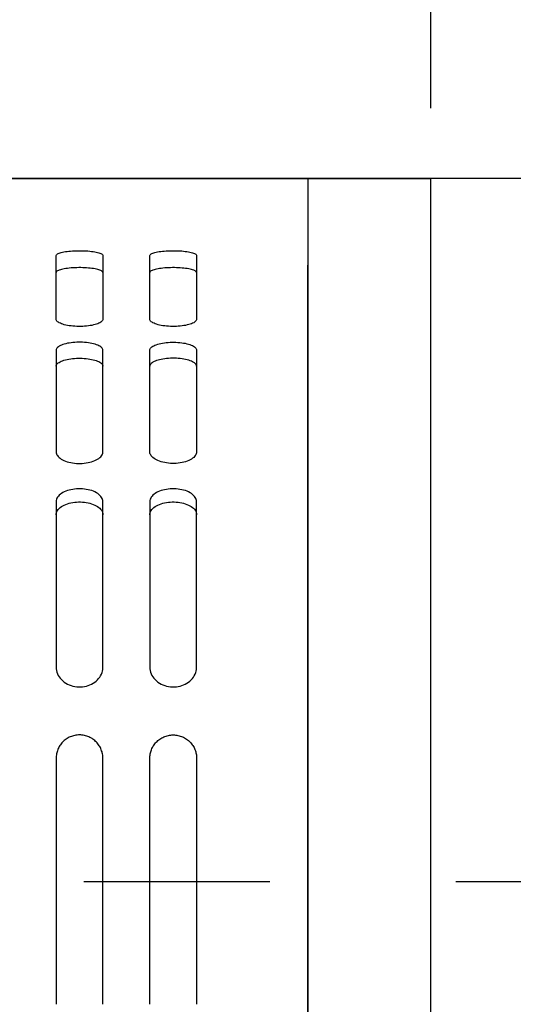
# Model space of a CAD drawing. Units: millimetres. Extents: x -233 to 3324, y 0 to 2400.
# Drawn here: x 1179 to 1221, y 1061 to 1146 of the extents above; entities that cross this region are included whole.
import ezdxf

# ---------------------------------------------------------------- set-up
doc = ezdxf.new("R2010")
doc.units = ezdxf.units.MM
doc.header["$LTSCALE"] = 0.5
doc.linetypes.add('CENTER2', pattern=[28.575, 19.05, -3.175, 3.175, -3.175])
for name, color, linetype in [('BAS', 7, 'Continuous'), ('BASE', 7, 'Continuous'), ('CENTER', 1, 'CENTER2')]:
    doc.layers.add(name, color=color, linetype=linetype)
doc.styles.get("Standard").update_dxf_attribs({"font": 'arial.ttf'})
doc.dimstyles.new('A4 ISO-25', dxfattribs={"dimscale": 12, "dimtxt": 2, "dimasz": 2, "dimexe": 0.5, "dimexo": 0.5, "dimtad": 1, "dimdec": 1, "dimdsep": 46, "dimtxsty": 'Standard', "dimcen": 2.5, "dimclrd": 1, "dimclre": 1, "dimclrt": 3, "dimadec": 0, "dimazin": 0, "dimtfac": 1, "dimtdec": 1, "dimtmove": 0, "dimatfit": 3, "dimfxl": 1, "dimarcsym": 0})

# ---------------------------------------------------------------- blocks, each defined once
blk = doc.blocks.new('*D26')
at = {"color": 1, "lineweight": -2, "transparency": 16777216}
for p, q in [((226.031, 1077.974), (226.031, 1254.597)), ((1934.031, 1077.974), (1934.031, 1254.597)), ((250.031, 1248.597), (1910.031, 1248.597))]:
    blk.add_line(p, q, dxfattribs=at)
at = {"color": 1, "transparency": 16777216}
for points in [[(250.031, 1252.597), (250.031, 1244.597), (226.031, 1248.597)], [(1910.031, 1252.597), (1910.031, 1244.597), (1934.031, 1248.597)]]:
    blk.add_solid(points, dxfattribs=at)
at = {"layer": 'Defpoints', "color": 0, "transparency": 16777216}
for p in [(1934.031, 1248.597), (226.031, 1071.974), (1934.031, 1071.974)]:
    blk.add_point(p, dxfattribs=at)
at = {"color": 3, "transparency": 16777216, "insert": (1080.031, 1268.097), "char_height": 24, "attachment_point": 5}
blk.add_mtext('L', dxfattribs=at)
blk = doc.blocks.new('*D25')
at = {"color": 1, "lineweight": -2, "transparency": 16777216}
for p, q in [((946.031, 1137.974), (946.031, 1189.916)), ((1214.031, 1137.974), (1214.031, 1189.916)), ((970.031, 1183.916), (1190.031, 1183.916))]:
    blk.add_line(p, q, dxfattribs=at)
at = {"color": 1, "transparency": 16777216}
for points in [[(970.031, 1187.916), (970.031, 1179.916), (946.031, 1183.916)], [(1190.031, 1187.916), (1190.031, 1179.916), (1214.031, 1183.916)]]:
    blk.add_solid(points, dxfattribs=at)
at = {"layer": 'Defpoints', "color": 0, "transparency": 16777216}
for p in [(1214.031, 1183.916), (946.031, 1131.974), (1214.031, 1131.974)]:
    blk.add_point(p, dxfattribs=at)
at = {"color": 3, "transparency": 16777216, "insert": (1080.031, 1203.669), "char_height": 24, "attachment_point": 5}
blk.add_mtext('268', dxfattribs=at)

msp = doc.modelspace()

# ---------------------------------------------------------------- linework, layer by layer
at = {"layer": 'BAS'}
for p, q in [((240.236, 1131.974), (1214.031, 1131.974)), ((1919.827, 1131.974), (1189.031, 1131.974)), ((1214.031, 1008.525), (1214.031, 1131.974))]:
    msp.add_line(p, q, dxfattribs=at)
at = {"layer": 'BASE', "color": 0, "linetype": 'ByBlock'}
for p, q in [((1203.531, 1131.974), (956.531, 1131.974)), ((1203.531, 1131.974), (1203.531, 1020.911)), ((1214.031, 1131.974), (1203.531, 1131.974)), ((1203.531, 1131.974), (1203.531, 1126.591)), ((1214.031, 1126.591), (1214.031, 1131.974)), ((1182.031, 1119.972), (1182.031, 1125.399)), ((1186.031, 1125.399), (1186.031, 1119.972)), ((1190.031, 1119.972), (1190.031, 1125.399)), ((1194.031, 1125.399), (1194.031, 1119.972)), ((1203.531, 1124.574), (1203.531, 1020.911)), ((1214.031, 1017.565), (1214.031, 1124.573)), ((1182.031, 1117.317), (1182.031, 1108.643)), ((1186.031, 1108.643), (1186.031, 1117.317)), ((1190.031, 1108.643), (1190.031, 1117.317)), ((1194.031, 1117.317), (1194.031, 1108.643)), ((1182.031, 1104.381), (1182.031, 1090.244)), ((1186.031, 1090.244), (1186.031, 1104.381)), ((1190.031, 1104.381), (1190.031, 1090.244)), ((1194.031, 1090.244), (1194.031, 1104.381)), ((1182.031, 1082.475), (1182.031, 1061.475)), ((1186.031, 1061.475), (1186.031, 1082.475)), ((1190.031, 1061.475), (1190.031, 1082.475)), ((1194.031, 1082.475), (1194.031, 1061.475))]:
    msp.add_line(p, q, dxfattribs=at)
for points, knots in [([(1182.031, 1125.399), (1182.031, 1125.447), (1182.07, 1125.495), (1182.144, 1125.54), (1182.219, 1125.585), (1182.33, 1125.627), (1182.471, 1125.664), (1182.611, 1125.701), (1182.783, 1125.732), (1182.973, 1125.757), (1183.163, 1125.782), (1183.376, 1125.8), (1183.595, 1125.81), (1183.813, 1125.82), (1184.043, 1125.822), (1184.265, 1125.817), (1184.487, 1125.812), (1184.707, 1125.798), (1184.908, 1125.778), (1185.109, 1125.758), (1185.296, 1125.73), (1185.453, 1125.697), (1185.61, 1125.663), (1185.742, 1125.624), (1185.838, 1125.581), (1185.934, 1125.539), (1185.997, 1125.492), (1186.02, 1125.444), (1186.028, 1125.429), (1186.031, 1125.414), (1186.031, 1125.399)], [0, 0, 0, 0, 0.107584, 0.107584, 0.107584, 0.215169, 0.215169, 0.215169, 0.322719, 0.322719, 0.322719, 0.430139, 0.430139, 0.430139, 0.537411, 0.537411, 0.537411, 0.644601, 0.644601, 0.644601, 0.751828, 0.751828, 0.751828, 0.859186, 0.859186, 0.859186, 0.966691, 0.966691, 0.966691, 1, 1, 1, 1]), ([(1190.031, 1125.399), (1190.031, 1125.447), (1190.07, 1125.495), (1190.144, 1125.54), (1190.219, 1125.585), (1190.33, 1125.627), (1190.471, 1125.664), (1190.611, 1125.701), (1190.783, 1125.732), (1190.973, 1125.757), (1191.163, 1125.782), (1191.376, 1125.8), (1191.595, 1125.81), (1191.813, 1125.82), (1192.043, 1125.822), (1192.265, 1125.817), (1192.487, 1125.812), (1192.707, 1125.798), (1192.908, 1125.778), (1193.109, 1125.758), (1193.296, 1125.73), (1193.453, 1125.697), (1193.61, 1125.663), (1193.742, 1125.624), (1193.838, 1125.581), (1193.934, 1125.539), (1193.997, 1125.492), (1194.02, 1125.444), (1194.028, 1125.429), (1194.031, 1125.414), (1194.031, 1125.399)], [0, 0, 0, 0, 0.107584, 0.107584, 0.107584, 0.215169, 0.215169, 0.215169, 0.322719, 0.322719, 0.322719, 0.430139, 0.430139, 0.430139, 0.537411, 0.537411, 0.537411, 0.644601, 0.644601, 0.644601, 0.751828, 0.751828, 0.751828, 0.859186, 0.859186, 0.859186, 0.966691, 0.966691, 0.966691, 1, 1, 1, 1]), ([(1186.031, 1123.949), (1186.031, 1123.997), (1185.993, 1124.045), (1185.918, 1124.09), (1185.844, 1124.135), (1185.732, 1124.177), (1185.592, 1124.214), (1185.452, 1124.25), (1185.28, 1124.282), (1185.089, 1124.307), (1184.899, 1124.331), (1184.686, 1124.349), (1184.468, 1124.359), (1184.25, 1124.369), (1184.02, 1124.372), (1183.798, 1124.366), (1183.576, 1124.361), (1183.355, 1124.348), (1183.154, 1124.327), (1182.953, 1124.307), (1182.767, 1124.279), (1182.61, 1124.246), (1182.452, 1124.213), (1182.32, 1124.174), (1182.224, 1124.131), (1182.128, 1124.088), (1182.066, 1124.042), (1182.042, 1123.994), (1182.035, 1123.979), (1182.031, 1123.964), (1182.031, 1123.949)], [0, 0, 0, 0, 0.107586, 0.107586, 0.107586, 0.215173, 0.215173, 0.215173, 0.322724, 0.322724, 0.322724, 0.430144, 0.430144, 0.430144, 0.537414, 0.537414, 0.537414, 0.644602, 0.644602, 0.644602, 0.751827, 0.751827, 0.751827, 0.859184, 0.859184, 0.859184, 0.96669, 0.96669, 0.96669, 1, 1, 1, 1]), ([(1194.031, 1123.949), (1194.031, 1123.997), (1193.993, 1124.045), (1193.918, 1124.09), (1193.844, 1124.135), (1193.732, 1124.177), (1193.592, 1124.214), (1193.452, 1124.25), (1193.28, 1124.282), (1193.089, 1124.307), (1192.899, 1124.331), (1192.686, 1124.349), (1192.468, 1124.359), (1192.25, 1124.369), (1192.02, 1124.372), (1191.798, 1124.366), (1191.576, 1124.361), (1191.355, 1124.348), (1191.154, 1124.327), (1190.953, 1124.307), (1190.767, 1124.279), (1190.61, 1124.246), (1190.452, 1124.213), (1190.32, 1124.174), (1190.224, 1124.131), (1190.128, 1124.088), (1190.066, 1124.042), (1190.042, 1123.994), (1190.035, 1123.979), (1190.031, 1123.964), (1190.031, 1123.949)], [0, 0, 0, 0, 0.107586, 0.107586, 0.107586, 0.215173, 0.215173, 0.215173, 0.322724, 0.322724, 0.322724, 0.430144, 0.430144, 0.430144, 0.537414, 0.537414, 0.537414, 0.644602, 0.644602, 0.644602, 0.751827, 0.751827, 0.751827, 0.859184, 0.859184, 0.859184, 0.96669, 0.96669, 0.96669, 1, 1, 1, 1]), ([(1203.531, 1021.091), (1203.531, 1021.9), (1203.531, 1022.773), (1203.531, 1026.226), (1203.531, 1029.241), (1203.531, 1034.796), (1203.531, 1036.824), (1203.531, 1041.364), (1203.531, 1043.899), (1203.531, 1049.566), (1203.531, 1052.746), (1203.531, 1058.008), (1203.531, 1059.839), (1203.531, 1063.69), (1203.531, 1065.735), (1203.531, 1071.983), (1203.531, 1076.24), (1203.531, 1084.218), (1203.531, 1087.897), (1203.531, 1094.429), (1203.531, 1097.347), (1203.531, 1102.609), (1203.531, 1104.932), (1203.531, 1111.278), (1203.531, 1114.704), (1203.531, 1120.4), (1203.531, 1122.687), (1203.531, 1124.573)], [0, 0, 0, 0, 0.050896, 0.050896, 0.186482, 0.186482, 0.254275, 0.254275, 0.322068, 0.322068, 0.389862, 0.389862, 0.423758, 0.423758, 0.457655, 0.457655, 0.525448, 0.525448, 0.593241, 0.593241, 0.661034, 0.661034, 0.728827, 0.728827, 0.864414, 0.864414, 1, 1, 1, 1]), ([(1214.031, 1021.27), (1214.031, 1021.892), (1214.031, 1022.553), (1214.031, 1025.725), (1214.031, 1028.669), (1214.031, 1036.025), (1214.031, 1040.316), (1214.031, 1048.615), (1214.031, 1051.752), (1214.031, 1058.722), (1214.031, 1062.633), (1214.031, 1070.876), (1214.031, 1075.237), (1214.031, 1083.4), (1214.031, 1087.173), (1214.031, 1093.87), (1214.031, 1096.864), (1214.031, 1102.241), (1214.031, 1104.611), (1214.031, 1111.087), (1214.031, 1114.571), (1214.031, 1120.347), (1214.031, 1122.664), (1214.031, 1124.573)], [0, 0, 0, 0, 0.039089, 0.039089, 0.176362, 0.176362, 0.313635, 0.313635, 0.382271, 0.382271, 0.450908, 0.450908, 0.519544, 0.519544, 0.588181, 0.588181, 0.656817, 0.656817, 0.725454, 0.725454, 0.862727, 0.862727, 1, 1, 1, 1]), ([(1186.031, 1119.972), (1186.031, 1119.903), (1185.993, 1119.833), (1185.918, 1119.768), (1185.844, 1119.702), (1185.732, 1119.639), (1185.592, 1119.585), (1185.452, 1119.53), (1185.28, 1119.482), (1185.089, 1119.444), (1184.899, 1119.407), (1184.686, 1119.38), (1184.468, 1119.364), (1184.249, 1119.349), (1184.02, 1119.345), (1183.797, 1119.353), (1183.576, 1119.361), (1183.355, 1119.382), (1183.154, 1119.413), (1182.953, 1119.444), (1182.767, 1119.486), (1182.61, 1119.536), (1182.452, 1119.586), (1182.32, 1119.644), (1182.224, 1119.707), (1182.128, 1119.77), (1182.066, 1119.839), (1182.042, 1119.907), (1182.035, 1119.929), (1182.031, 1119.95), (1182.031, 1119.972)], [0, 0, 0, 0, 0.107595, 0.107595, 0.107595, 0.215192, 0.215192, 0.215192, 0.322756, 0.322756, 0.322756, 0.430182, 0.430182, 0.430182, 0.53744, 0.53744, 0.53744, 0.644602, 0.644602, 0.644602, 0.751808, 0.751808, 0.751808, 0.859164, 0.859164, 0.859164, 0.966682, 0.966682, 0.966682, 1, 1, 1, 1]), ([(1194.031, 1119.972), (1194.031, 1119.903), (1193.993, 1119.833), (1193.918, 1119.768), (1193.844, 1119.702), (1193.732, 1119.639), (1193.592, 1119.585), (1193.452, 1119.53), (1193.28, 1119.482), (1193.089, 1119.444), (1192.899, 1119.407), (1192.686, 1119.38), (1192.468, 1119.364), (1192.249, 1119.349), (1192.02, 1119.345), (1191.797, 1119.353), (1191.576, 1119.361), (1191.355, 1119.382), (1191.154, 1119.413), (1190.953, 1119.444), (1190.767, 1119.486), (1190.61, 1119.536), (1190.452, 1119.586), (1190.32, 1119.644), (1190.224, 1119.707), (1190.128, 1119.77), (1190.066, 1119.839), (1190.042, 1119.907), (1190.035, 1119.929), (1190.031, 1119.95), (1190.031, 1119.972)], [0, 0, 0, 0, 0.107595, 0.107595, 0.107595, 0.215192, 0.215192, 0.215192, 0.322756, 0.322756, 0.322756, 0.430182, 0.430182, 0.430182, 0.53744, 0.53744, 0.53744, 0.644602, 0.644602, 0.644602, 0.751808, 0.751808, 0.751808, 0.859164, 0.859164, 0.859164, 0.966682, 0.966682, 0.966682, 1, 1, 1, 1]), ([(1186.031, 1117.316), (1186.031, 1117.395), (1185.992, 1117.474), (1185.918, 1117.547), (1185.844, 1117.62), (1185.731, 1117.689), (1185.591, 1117.749), (1185.45, 1117.809), (1185.278, 1117.861), (1185.087, 1117.902), (1184.897, 1117.942), (1184.683, 1117.971), (1184.465, 1117.988), (1184.246, 1118.004), (1184.017, 1118.008), (1183.795, 1117.999), (1183.573, 1117.99), (1183.353, 1117.968), (1183.153, 1117.935), (1182.953, 1117.902), (1182.766, 1117.856), (1182.61, 1117.802), (1182.452, 1117.748), (1182.32, 1117.683), (1182.225, 1117.614), (1182.129, 1117.544), (1182.066, 1117.467), (1182.042, 1117.39), (1182.035, 1117.366), (1182.031, 1117.341), (1182.031, 1117.316)], [0, 0, 0, 0, 0.107795, 0.107795, 0.107795, 0.215594, 0.215594, 0.215594, 0.323308, 0.323308, 0.323308, 0.430728, 0.430728, 0.430728, 0.537812, 0.537812, 0.537812, 0.644715, 0.644715, 0.644715, 0.751701, 0.751701, 0.751701, 0.858981, 0.858981, 0.858981, 0.966594, 0.966594, 0.966594, 1, 1, 1, 1]), ([(1190.031, 1117.316), (1190.031, 1117.395), (1190.07, 1117.474), (1190.145, 1117.547), (1190.219, 1117.62), (1190.331, 1117.689), (1190.472, 1117.749), (1190.612, 1117.809), (1190.785, 1117.861), (1190.976, 1117.902), (1191.166, 1117.942), (1191.379, 1117.971), (1191.598, 1117.988), (1191.816, 1118.004), (1192.046, 1118.008), (1192.268, 1117.999), (1192.489, 1117.99), (1192.709, 1117.968), (1192.909, 1117.935), (1193.11, 1117.902), (1193.296, 1117.856), (1193.453, 1117.802), (1193.61, 1117.748), (1193.742, 1117.683), (1193.838, 1117.614), (1193.934, 1117.544), (1193.997, 1117.467), (1194.02, 1117.39), (1194.028, 1117.366), (1194.031, 1117.341), (1194.031, 1117.316)], [0, 0, 0, 0, 0.107795, 0.107795, 0.107795, 0.215594, 0.215594, 0.215594, 0.323308, 0.323308, 0.323308, 0.430728, 0.430728, 0.430728, 0.537812, 0.537812, 0.537812, 0.644715, 0.644715, 0.644715, 0.751701, 0.751701, 0.751701, 0.858981, 0.858981, 0.858981, 0.966594, 0.966594, 0.966594, 1, 1, 1, 1]), ([(1182.031, 1115.947), (1182.031, 1116.026), (1182.07, 1116.104), (1182.145, 1116.177), (1182.219, 1116.25), (1182.331, 1116.32), (1182.472, 1116.38), (1182.612, 1116.439), (1182.785, 1116.491), (1182.976, 1116.532), (1183.166, 1116.572), (1183.379, 1116.601), (1183.598, 1116.618), (1183.816, 1116.634), (1184.046, 1116.638), (1184.268, 1116.629), (1184.489, 1116.62), (1184.709, 1116.598), (1184.91, 1116.565), (1185.11, 1116.532), (1185.296, 1116.486), (1185.453, 1116.432), (1185.61, 1116.378), (1185.742, 1116.314), (1185.838, 1116.244), (1185.934, 1116.175), (1185.997, 1116.098), (1186.02, 1116.021), (1186.028, 1115.997), (1186.031, 1115.972), (1186.031, 1115.947)], [0, 0, 0, 0, 0.107801, 0.107801, 0.107801, 0.215608, 0.215608, 0.215608, 0.323327, 0.323327, 0.323327, 0.430746, 0.430746, 0.430746, 0.537824, 0.537824, 0.537824, 0.644718, 0.644718, 0.644718, 0.751697, 0.751697, 0.751697, 0.858975, 0.858975, 0.858975, 0.966591, 0.966591, 0.966591, 1, 1, 1, 1]), ([(1194.031, 1115.947), (1194.031, 1116.026), (1193.992, 1116.104), (1193.918, 1116.177), (1193.844, 1116.25), (1193.731, 1116.32), (1193.591, 1116.38), (1193.45, 1116.439), (1193.278, 1116.491), (1193.087, 1116.532), (1192.897, 1116.572), (1192.683, 1116.601), (1192.465, 1116.618), (1192.246, 1116.634), (1192.017, 1116.638), (1191.795, 1116.629), (1191.573, 1116.62), (1191.353, 1116.598), (1191.153, 1116.565), (1190.953, 1116.532), (1190.766, 1116.486), (1190.61, 1116.432), (1190.452, 1116.378), (1190.32, 1116.314), (1190.225, 1116.244), (1190.129, 1116.175), (1190.066, 1116.098), (1190.042, 1116.021), (1190.035, 1115.997), (1190.031, 1115.972), (1190.031, 1115.947)], [0, 0, 0, 0, 0.107801, 0.107801, 0.107801, 0.215608, 0.215608, 0.215608, 0.323327, 0.323327, 0.323327, 0.430746, 0.430746, 0.430746, 0.537824, 0.537824, 0.537824, 0.644718, 0.644718, 0.644718, 0.751697, 0.751697, 0.751697, 0.858975, 0.858975, 0.858975, 0.966591, 0.966591, 0.966591, 1, 1, 1, 1]), ([(1182.031, 1108.643), (1182.031, 1108.533), (1182.07, 1108.422), (1182.145, 1108.318), (1182.219, 1108.213), (1182.332, 1108.113), (1182.472, 1108.026), (1182.613, 1107.939), (1182.786, 1107.862), (1182.977, 1107.803), (1183.167, 1107.744), (1183.381, 1107.7), (1183.6, 1107.676), (1183.818, 1107.652), (1184.047, 1107.646), (1184.269, 1107.659), (1184.49, 1107.673), (1184.71, 1107.705), (1184.91, 1107.754), (1185.11, 1107.804), (1185.296, 1107.87), (1185.453, 1107.949), (1185.61, 1108.029), (1185.742, 1108.122), (1185.838, 1108.222), (1185.934, 1108.322), (1185.996, 1108.431), (1186.02, 1108.54), (1186.028, 1108.574), (1186.031, 1108.608), (1186.031, 1108.643)], [0, 0, 0, 0, 0.107905, 0.107905, 0.107905, 0.215815, 0.215815, 0.215815, 0.32364, 0.32364, 0.32364, 0.431082, 0.431082, 0.431082, 0.53805, 0.53805, 0.53805, 0.644753, 0.644753, 0.644753, 0.75158, 0.75158, 0.75158, 0.858831, 0.858831, 0.858831, 0.966529, 0.966529, 0.966529, 1, 1, 1, 1]), ([(1194.031, 1108.643), (1194.031, 1108.533), (1193.992, 1108.422), (1193.918, 1108.318), (1193.843, 1108.213), (1193.731, 1108.113), (1193.59, 1108.026), (1193.45, 1107.939), (1193.277, 1107.862), (1193.086, 1107.803), (1192.895, 1107.744), (1192.682, 1107.7), (1192.463, 1107.676), (1192.245, 1107.652), (1192.015, 1107.646), (1191.793, 1107.659), (1191.572, 1107.673), (1191.353, 1107.705), (1191.153, 1107.754), (1190.952, 1107.804), (1190.766, 1107.87), (1190.61, 1107.949), (1190.453, 1108.029), (1190.321, 1108.122), (1190.225, 1108.222), (1190.129, 1108.322), (1190.066, 1108.431), (1190.043, 1108.54), (1190.035, 1108.574), (1190.031, 1108.608), (1190.031, 1108.643)], [0, 0, 0, 0, 0.107905, 0.107905, 0.107905, 0.215815, 0.215815, 0.215815, 0.32364, 0.32364, 0.32364, 0.431082, 0.431082, 0.431082, 0.53805, 0.53805, 0.53805, 0.644753, 0.644753, 0.644753, 0.75158, 0.75158, 0.75158, 0.858831, 0.858831, 0.858831, 0.966529, 0.966529, 0.966529, 1, 1, 1, 1]), ([(1186.031, 1104.381), (1186.031, 1104.508), (1185.992, 1104.636), (1185.916, 1104.755), (1185.84, 1104.874), (1185.726, 1104.986), (1185.583, 1105.083), (1185.44, 1105.18), (1185.265, 1105.264), (1185.071, 1105.329), (1184.879, 1105.393), (1184.664, 1105.439), (1184.444, 1105.465), (1184.227, 1105.49), (1183.998, 1105.495), (1183.778, 1105.479), (1183.559, 1105.464), (1183.343, 1105.428), (1183.146, 1105.375), (1182.948, 1105.322), (1182.764, 1105.249), (1182.61, 1105.163), (1182.453, 1105.076), (1182.322, 1104.973), (1182.227, 1104.862), (1182.13, 1104.75), (1182.067, 1104.626), (1182.043, 1104.501), (1182.035, 1104.461), (1182.031, 1104.421), (1182.031, 1104.381)], [0, 0, 0, 0, 0.109184, 0.109184, 0.109184, 0.218392, 0.218392, 0.218392, 0.327159, 0.327159, 0.327159, 0.434533, 0.434533, 0.434533, 0.540385, 0.540385, 0.540385, 0.645458, 0.645458, 0.645458, 0.750926, 0.750926, 0.750926, 0.857714, 0.857714, 0.857714, 0.966011, 0.966011, 0.966011, 1, 1, 1, 1]), ([(1194.031, 1104.381), (1194.031, 1104.508), (1193.992, 1104.636), (1193.916, 1104.755), (1193.84, 1104.874), (1193.726, 1104.986), (1193.583, 1105.083), (1193.44, 1105.18), (1193.265, 1105.264), (1193.071, 1105.329), (1192.879, 1105.393), (1192.664, 1105.439), (1192.444, 1105.465), (1192.227, 1105.49), (1191.998, 1105.495), (1191.778, 1105.479), (1191.559, 1105.464), (1191.343, 1105.428), (1191.146, 1105.375), (1190.948, 1105.322), (1190.764, 1105.249), (1190.61, 1105.163), (1190.453, 1105.076), (1190.322, 1104.973), (1190.227, 1104.862), (1190.13, 1104.75), (1190.067, 1104.626), (1190.043, 1104.501), (1190.035, 1104.461), (1190.031, 1104.421), (1190.031, 1104.381)], [0, 0, 0, 0, 0.109184, 0.109184, 0.109184, 0.218392, 0.218392, 0.218392, 0.327159, 0.327159, 0.327159, 0.434533, 0.434533, 0.434533, 0.540385, 0.540385, 0.540385, 0.645458, 0.645458, 0.645458, 0.750926, 0.750926, 0.750926, 0.857714, 0.857714, 0.857714, 0.966011, 0.966011, 0.966011, 1, 1, 1, 1]), ([(1182.031, 1103.263), (1182.031, 1103.39), (1182.071, 1103.517), (1182.147, 1103.636), (1182.222, 1103.754), (1182.337, 1103.866), (1182.48, 1103.963), (1182.623, 1104.059), (1182.799, 1104.143), (1182.993, 1104.208), (1183.185, 1104.271), (1183.4, 1104.317), (1183.62, 1104.343), (1183.837, 1104.367), (1184.065, 1104.372), (1184.285, 1104.357), (1184.504, 1104.342), (1184.72, 1104.306), (1184.917, 1104.253), (1185.115, 1104.2), (1185.299, 1104.128), (1185.453, 1104.042), (1185.609, 1103.956), (1185.741, 1103.853), (1185.836, 1103.742), (1185.933, 1103.63), (1185.996, 1103.507), (1186.02, 1103.382), (1186.027, 1103.343), (1186.031, 1103.303), (1186.031, 1103.263)], [0, 0, 0, 0, 0.109246, 0.109246, 0.109246, 0.218518, 0.218518, 0.218518, 0.32733, 0.32733, 0.32733, 0.434701, 0.434701, 0.434701, 0.540498, 0.540498, 0.540498, 0.645491, 0.645491, 0.645491, 0.750894, 0.750894, 0.750894, 0.857661, 0.857661, 0.857661, 0.965987, 0.965987, 0.965987, 1, 1, 1, 1]), ([(1190.031, 1103.263), (1190.031, 1103.39), (1190.071, 1103.517), (1190.147, 1103.636), (1190.222, 1103.754), (1190.337, 1103.866), (1190.48, 1103.963), (1190.623, 1104.059), (1190.799, 1104.143), (1190.993, 1104.208), (1191.185, 1104.271), (1191.4, 1104.317), (1191.62, 1104.343), (1191.837, 1104.367), (1192.065, 1104.372), (1192.285, 1104.357), (1192.504, 1104.342), (1192.72, 1104.306), (1192.917, 1104.253), (1193.115, 1104.2), (1193.299, 1104.128), (1193.453, 1104.042), (1193.609, 1103.956), (1193.741, 1103.853), (1193.836, 1103.742), (1193.933, 1103.63), (1193.996, 1103.507), (1194.02, 1103.382), (1194.027, 1103.343), (1194.031, 1103.303), (1194.031, 1103.263)], [0, 0, 0, 0, 0.109246, 0.109246, 0.109246, 0.218518, 0.218518, 0.218518, 0.32733, 0.32733, 0.32733, 0.434701, 0.434701, 0.434701, 0.540498, 0.540498, 0.540498, 0.645491, 0.645491, 0.645491, 0.750894, 0.750894, 0.750894, 0.857661, 0.857661, 0.857661, 0.965987, 0.965987, 0.965987, 1, 1, 1, 1]), ([(1182.031, 1090.244), (1182.031, 1090.058), (1182.071, 1089.868), (1182.148, 1089.69), (1182.225, 1089.513), (1182.34, 1089.342), (1182.485, 1089.194), (1182.63, 1089.046), (1182.808, 1088.916), (1183.005, 1088.816), (1183.198, 1088.718), (1183.415, 1088.647), (1183.636, 1088.608), (1183.852, 1088.571), (1184.079, 1088.565), (1184.298, 1088.59), (1184.514, 1088.615), (1184.727, 1088.671), (1184.921, 1088.753), (1185.117, 1088.835), (1185.298, 1088.946), (1185.451, 1089.076), (1185.607, 1089.208), (1185.738, 1089.364), (1185.834, 1089.529), (1185.931, 1089.699), (1185.995, 1089.883), (1186.02, 1090.067), (1186.027, 1090.126), (1186.031, 1090.185), (1186.031, 1090.244)], [0, 0, 0, 0, 0.110167, 0.110167, 0.110167, 0.220354, 0.220354, 0.220354, 0.330107, 0.330107, 0.330107, 0.437645, 0.437645, 0.437645, 0.542418, 0.542418, 0.542418, 0.645743, 0.645743, 0.645743, 0.749871, 0.749871, 0.749871, 0.856433, 0.856433, 0.856433, 0.965506, 0.965506, 0.965506, 1, 1, 1, 1]), ([(1190.031, 1090.244), (1190.031, 1090.058), (1190.071, 1089.868), (1190.148, 1089.69), (1190.225, 1089.513), (1190.34, 1089.342), (1190.485, 1089.194), (1190.63, 1089.046), (1190.808, 1088.916), (1191.005, 1088.816), (1191.198, 1088.718), (1191.415, 1088.647), (1191.636, 1088.608), (1191.852, 1088.571), (1192.079, 1088.565), (1192.298, 1088.59), (1192.514, 1088.615), (1192.727, 1088.671), (1192.921, 1088.753), (1193.117, 1088.835), (1193.298, 1088.946), (1193.451, 1089.076), (1193.607, 1089.208), (1193.738, 1089.364), (1193.834, 1089.529), (1193.931, 1089.699), (1193.995, 1089.883), (1194.02, 1090.067), (1194.027, 1090.126), (1194.031, 1090.185), (1194.031, 1090.244)], [0, 0, 0, 0, 0.110167, 0.110167, 0.110167, 0.220354, 0.220354, 0.220354, 0.330107, 0.330107, 0.330107, 0.437645, 0.437645, 0.437645, 0.542418, 0.542418, 0.542418, 0.645743, 0.645743, 0.645743, 0.749871, 0.749871, 0.749871, 0.856433, 0.856433, 0.856433, 0.965506, 0.965506, 0.965506, 1, 1, 1, 1]), ([(1186.031, 1082.475), (1186.031, 1082.603), (1186.019, 1082.728), (1185.972, 1082.975), (1185.936, 1083.097), (1185.842, 1083.334), (1185.784, 1083.447), (1185.681, 1083.608), (1185.644, 1083.66), (1185.564, 1083.761), (1185.521, 1083.811), (1185.386, 1083.952), (1185.287, 1084.037), (1185.126, 1084.15), (1185.07, 1084.185), (1184.953, 1084.251), (1184.893, 1084.281), (1184.707, 1084.362), (1184.579, 1084.403), (1184.379, 1084.446), (1184.311, 1084.457), (1184.173, 1084.471), (1184.036, 1084.478), (1183.9, 1084.472), (1183.763, 1084.458), (1183.695, 1084.448), (1183.493, 1084.406), (1183.364, 1084.365), (1183.178, 1084.285), (1183.117, 1084.255), (1182.999, 1084.19), (1182.943, 1084.154), (1182.78, 1084.041), (1182.68, 1083.955), (1182.499, 1083.767), (1182.419, 1083.665), (1182.281, 1083.45), (1182.221, 1083.335), (1182.127, 1083.1), (1182.092, 1082.979), (1182.044, 1082.731), (1182.031, 1082.603), (1182.031, 1082.475)], [0, 0, 0, 0, 0.0625, 0.0625, 0.125, 0.125, 0.1875, 0.1875, 0.21875, 0.21875, 0.25, 0.25, 0.3125, 0.3125, 0.34375, 0.34375, 0.375, 0.375, 0.4375, 0.4375, 0.46875, 0.46875, 0.5, 0.53125, 0.53125, 0.5625, 0.5625, 0.625, 0.625, 0.65625, 0.65625, 0.6875, 0.6875, 0.75, 0.75, 0.8125, 0.8125, 0.875, 0.875, 0.9375, 0.9375, 1, 1, 1, 1]), ([(1190.031, 1082.475), (1190.031, 1082.603), (1190.043, 1082.728), (1190.091, 1082.975), (1190.126, 1083.097), (1190.221, 1083.334), (1190.279, 1083.447), (1190.382, 1083.608), (1190.419, 1083.66), (1190.498, 1083.761), (1190.541, 1083.811), (1190.676, 1083.952), (1190.775, 1084.037), (1190.936, 1084.15), (1190.992, 1084.185), (1191.109, 1084.251), (1191.17, 1084.281), (1191.355, 1084.362), (1191.484, 1084.403), (1191.684, 1084.446), (1191.752, 1084.457), (1191.889, 1084.471), (1192.026, 1084.478), (1192.163, 1084.472), (1192.299, 1084.458), (1192.367, 1084.448), (1192.57, 1084.406), (1192.699, 1084.365), (1192.885, 1084.285), (1192.946, 1084.255), (1193.063, 1084.19), (1193.12, 1084.154), (1193.282, 1084.041), (1193.382, 1083.955), (1193.564, 1083.767), (1193.644, 1083.665), (1193.782, 1083.45), (1193.841, 1083.335), (1193.935, 1083.1), (1193.971, 1082.979), (1194.019, 1082.731), (1194.031, 1082.603), (1194.031, 1082.475)], [0, 0, 0, 0, 0.0625, 0.0625, 0.125, 0.125, 0.1875, 0.1875, 0.21875, 0.21875, 0.25, 0.25, 0.3125, 0.3125, 0.34375, 0.34375, 0.375, 0.375, 0.4375, 0.4375, 0.46875, 0.46875, 0.5, 0.53125, 0.53125, 0.5625, 0.5625, 0.625, 0.625, 0.65625, 0.65625, 0.6875, 0.6875, 0.75, 0.75, 0.8125, 0.8125, 0.875, 0.875, 0.9375, 0.9375, 1, 1, 1, 1])]:
    msp.add_open_spline(points, degree=3, knots=knots, dxfattribs=at)
at = {"layer": 'CENTER', "linetype": 'CENTER2', "ltscale": 10}
msp.add_line((216.031, 1071.974), (1944.031, 1071.974), dxfattribs=at)

# ---------------------------------------------------------------- dimensions: what is measured, and where the dimension line sits
dim = msp.add_linear_dim(base=(1934.031, 1248.597), p1=(226.031, 1071.974), p2=(1934.031, 1071.974), text='L', dimstyle='A4 ISO-25')
dim.commit()
dim.dimension.update_dxf_attribs({"geometry": '*D26', "text_midpoint": (1080.031, 1268.097)})
dim = msp.add_linear_dim(base=(1214.031, 1183.916), p1=(946.031, 1131.974), p2=(1214.031, 1131.974), dimstyle='A4 ISO-25')
dim.commit()
dim.dimension.update_dxf_attribs({"geometry": '*D25', "text_midpoint": (1080.031, 1203.669)})

doc.saveas('drawing.dxf')
